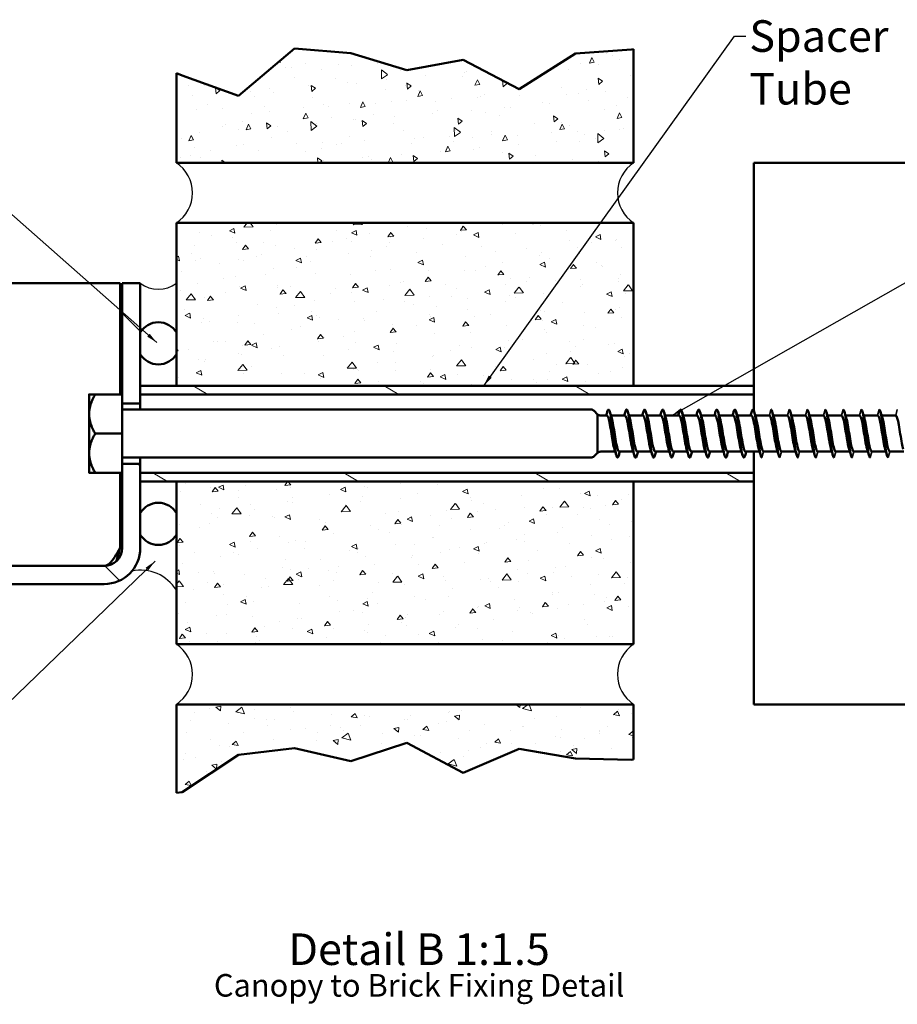
# Model space of a CAD drawing. Units: millimetres. Extents: x -4049 to 17873, y -887 to 3949.
# Drawn here: x -1090 to -118, y 2743 to 3834 of the extents above; entities that cross this region are included whole.
import ezdxf

# ---------------------------------------------------------------- set-up
doc = ezdxf.new("R2010")
doc.units = ezdxf.units.MM
doc.header["$LTSCALE"] = 5
for name, color, linetype, lineweight in [('Break Line (ISO)', 7, 'Continuous', 50), ('Hatch (ISO)', 7, 'Continuous', 18), ('Sketch Geometry (ISO)', 7, 'Continuous', 25), ('Symbol (ISO)', 7, 'Continuous', 25), ('Visible (ISO)', 7, 'Continuous', 50), ('Visible Narrow (ISO)', 7, 'Continuous', 35)]:
    doc.layers.add(name, color=color, linetype=linetype, lineweight=lineweight)
doc.styles.add('Note Text (ISO)', font='tahoma.ttf')
doc.dimstyles.new('Default - Method 1b (ISO)$7', dxfattribs={"dimscale": 5, "dimtxt": 3.5, "dimasz": 2.5, "dimexe": 3.175, "dimexo": 0, "dimgap": 0.762, "dimtad": 1, "dimtoh": 1, "dimrnd": 1e-08, "dimtxsty": 'Note Text (ISO)', "dimcen": 0.09, "dimdle": 10, "dimclrd": 256, "dimclre": 256, "dimclrt": 256, "dimazin": 2, "dimtfac": 1, "dimtmove": 0, "dimatfit": 3, "dimfxl": 1, "dimtolj": 1, "dimlwd": -1, "dimlwe": -1, "dimarcsym": 0})

msp = doc.modelspace()

# ---------------------------------------------------------------- hatches: boundary and pattern name
at = {"layer": 'Hatch (ISO)'}
h = msp.add_hatch(dxfattribs=at)
h.set_pattern_fill('AR-CONC', color=256, scale=8.972128, angle=45, style=0, pattern_type=2)
h.set_pattern_definition([(95, (-4372.83, -1775.495), (49.4859, 41.52364), [6.7291, -74.02006]), (40, (-4372.83, -1775.495), (-56.5237, 38.91826), [5.3833, -59.21605]), (145.451, (-4368.707, -1772.034), (-7.03714, 80.44197), [5.71885, -62.90736]), (91.1842, (-4385.52, -1762.81), (78.2094, 57.2076), [10.0936, -111.0301]), (141.6356, (-4379, -1758.04), (-2.5029, 121.0982), [8.5783, -94.3608]), (36.184, (-4385.52, -1762.81), (-2.503, 121.0982), [8.0749, -88.824]), (66, (-4376, -1759.634), (63.4124, 12.32615), [6.7291, -74.02006]), (11, (-4376, -1759.634), (-30.5688, 61.4419), [5.3833, -59.21605]), (116.4514, (-4370.72, -1758.61), (32.8437, 73.76803), [5.71885, -62.90736]), (82.5, (-4372.83, -1775.495), (-20.348175, 21.89108), [0, -58.49827, 0, -60.11326, 0, -59.44035]), (52.5, (-4372.83, -1775.495), (-8.33268, 41.71227), [0, -34.27353, 0, -57.15246, 0, -22.65462]), (12.5, (-4386.978, -1789.642), (35.29798, 32.436106), [0, -22.43032, 0, -69.9826, 0, -92.86153]), (2.5, (-4393.322, -1795.987), (30.6479, 43.34972), [0, -29.15942, 0, -46.47562, 0, -65.94514])])
h.paths.add_polyline_path([(-916.421, 3775.02), (-909.947, 3772.242), (-847.711, 3749.63), (-785.476, 3802.143), (-723.241, 3797.218), (-661.006, 3778.242), (-598.77, 3789.682), (-536.535, 3757.262), (-474.3, 3796.698), (-412.065, 3800.92), (-409.754, 3801.341), (-409.754, 3675.564), (-916.421, 3675.564)])
h = msp.add_hatch(dxfattribs=at)
h.set_pattern_fill('AR-CONC', color=256, scale=8.972128, angle=135.00021, style=0, pattern_type=2)
h.set_pattern_definition([(185.0002, (-4372.83, -1775.495), (-41.5238, 49.48576), [6.7291, -74.02006]), (130.0002, (-4372.83, -1775.495), (-38.91805, -56.52384), [5.3833, -59.21605]), (235.4512, (-4376.29, -1771.37), (-80.44194, -7.03743), [5.71885, -62.90736]), (181.1844, (-4385.52, -1788.18), (-57.20785, 78.2092), [10.0936, -111.0301]), (231.6358, (-4390.29, -1781.67), (-121.0982, -2.5033), [8.5783, -94.3608]), (126.1842, (-4385.52, -1788.18), (-121.0982, -2.5035), [8.0749, -88.824]), (156.0002, (-4388.69, -1778.667), (-12.32638, 63.41237), [6.7291, -74.02006]), (101.0002, (-4388.69, -1778.67), (-61.4418, -30.569), [5.3833, -59.21605]), (206.4516, (-4389.72, -1773.38), (-73.76815, 32.84344), [5.71885, -62.90736]), (172.5002, (-4372.83, -1775.495), (-21.891004, -20.348255), [0, -58.49827, 0, -60.11326, 0, -59.44035]), (142.5002, (-4372.83, -1775.495), (-41.71224, -8.33283), [0, -34.27353, 0, -57.15246, 0, -22.65462]), (102.5002, (-4358.683, -1789.642), (-32.436235, 35.29786), [0, -22.43032, 0, -69.9826, 0, -92.86153]), (92.5002, (-4352.34, -1795.987), (-43.34983, 30.64773), [0, -29.15942, 0, -46.47562, 0, -65.94514])])
h.paths.add_polyline_path([(-916.421, 3428.497), (-409.754, 3428.497), (-409.754, 3608.897), (-916.421, 3608.897), (-916.421, 3487.582), (-916.421, 3463.545)])
h.paths.add_polyline_path([(-916.421, 3142.23), (-409.754, 3142.23), (-409.754, 3322.63), (-916.421, 3322.63), (-916.421, 3287.582), (-916.421, 3263.545)])
h = msp.add_hatch(dxfattribs=at)
h.set_pattern_fill('ANSI31', color=256, scale=846.666667, angle=90.00021, style=0)
h.set_pattern_definition([(135.0002, (-4372.83, -1775.5), (-74.8352, -74.8357), [])])
h.paths.add_polyline_path([(-976.421, 3408.897), (-956.421, 3408.897), (-956.421, 3419.03), (-956.421, 3428.497), (-956.421, 3463.545), (-956.421, 3487.582), (-956.421, 3542.23), (-976.421, 3542.23), (-976.421, 3418.897)])
edge = h.paths.add_edge_path()
edge.add_line((-1344.907, 3208.897), (-1360.657, 3228.897))
edge.add_line((-1360.657, 3228.897), (-996.421, 3228.897))
edge.add_ellipse((-996.421, 3248.897), major_axis=(20, 0), ratio=1, start_angle=270, end_angle=360)
edge.add_line((-976.421, 3248.897), (-976.421, 3332.23))
edge.add_line((-976.421, 3332.23), (-976.421, 3342.23))
edge.add_line((-976.421, 3342.23), (-956.421, 3342.23))
edge.add_line((-956.421, 3342.23), (-956.421, 3332.097))
edge.add_line((-956.421, 3332.097), (-956.421, 3322.63))
edge.add_line((-956.421, 3322.63), (-956.421, 3287.582))
edge.add_line((-956.421, 3287.582), (-956.421, 3263.545))
edge.add_line((-956.421, 3263.545), (-956.421, 3248.897))
edge.add_ellipse((-996.421, 3248.897), major_axis=(0, -40), ratio=1, start_angle=0, end_angle=90, ccw=False)
edge.add_line((-996.421, 3208.897), (-1344.907, 3208.897))
h = msp.add_hatch(dxfattribs=at)
h.set_pattern_fill('ANSI31', color=256, scale=846.666667, angle=105.000246, style=0)
h.set_pattern_definition([(150.0002, (-4372.83, -1775.5), (-52.9163, -91.6546), [])])
h.paths.add_polyline_path([(-956.421, 3322.63), (-916.421, 3322.63), (-409.754, 3322.63), (-276.421, 3322.63), (-276.421, 3332.097), (-956.421, 3332.097)])
h.paths.add_polyline_path([(-276.421, 3428.497), (-409.754, 3428.497), (-916.421, 3428.497), (-956.421, 3428.497), (-956.421, 3419.03), (-276.421, 3419.03)])
h = msp.add_hatch(dxfattribs=at)
h.set_pattern_fill('AR-CONC', color=256, scale=8.972128, angle=120.000175, style=0, pattern_type=2)
h.set_pattern_definition([(170.0002, (-4372.83, -1775.495), (-27.30104, 58.54674), [6.7291, -74.02006]), (115.0002, (-4372.83, -1775.495), (-52.2214, -44.5251), [5.3833, -59.21605]), (220.4512, (-4375.106, -1770.616), (-79.52236, 14.0223), [5.71885, -62.90736]), (166.1844, (-4388.37, -1784.47), (-35.0165, 90.3508), [10.0936, -111.0301]), (216.6358, (-4391.29, -1776.94), (-117.6198, 28.9246), [8.5783, -94.3608]), (111.1842, (-4388.37, -1784.47), (-117.6198, 28.9244), [8.0749, -88.824]), (141.0002, (-4388.97, -1774.454), (4.506, 64.44194), [6.7291, -74.02006]), (86.0002, (-4388.97, -1774.454), (-67.2601, -13.62506), [5.3833, -59.21605]), (191.4516, (-4388.596, -1769.084), (-62.754, 50.81696), [5.71885, -62.90736]), (157.50018, (-4372.83, -1775.495), (-26.41161, -13.98908), [0, -58.49827, 0, -60.11326, 0, -59.44035]), (127.5002, (-4372.83, -1775.495), (-42.44762, 2.74705), [0, -34.27353, 0, -57.15246, 0, -22.65462]), (87.50018, (-4362.826, -1792.822), (-22.19521, 42.49025), [0, -22.43032, 0, -69.9826, 0, -92.86153]), (77.5002, (-4358.34, -1800.592), (-33.94048, 40.82322), [0, -29.15942, 0, -46.47562, 0, -65.94514])])
h.paths.add_polyline_path([(-412.065, 3013.999), (-474.3, 3015.59), (-536.535, 3026.445), (-598.77, 2999.709), (-661.006, 3032.894), (-723.241, 3012.559), (-785.476, 3027.162), (-847.711, 3019.555), (-909.947, 2978.199), (-916.421, 2977.442), (-916.421, 3075.564), (-409.754, 3075.564), (-409.754, 3014.564)])

# ---------------------------------------------------------------- linework, layer by layer
at = {"layer": 'Break Line (ISO)'}
for p, q in [((-847.711, 3749.63), (-785.476, 3802.143)), ((-785.476, 3802.143), (-723.241, 3797.218)), ((-723.241, 3797.218), (-661.006, 3778.242)), ((-536.535, 3757.262), (-474.3, 3796.698)), ((-474.3, 3796.698), (-412.065, 3800.92)), ((-412.065, 3800.92), (-409.754, 3801.341)), ((-661.006, 3778.242), (-598.77, 3789.682)), ((-598.77, 3789.682), (-536.535, 3757.262)), ((-916.421, 3775.02), (-909.947, 3772.242)), ((-909.947, 3772.242), (-847.711, 3749.63)), ((-661.006, 3032.894), (-723.241, 3012.559)), ((-598.77, 2999.709), (-661.006, 3032.894)), ((-785.476, 3027.162), (-847.711, 3019.555)), ((-723.241, 3012.559), (-785.476, 3027.162)), ((-536.535, 3026.445), (-598.77, 2999.709)), ((-474.3, 3015.59), (-536.535, 3026.445)), ((-847.711, 3019.555), (-909.947, 2978.199)), ((-412.065, 3013.999), (-474.3, 3015.59)), ((-409.754, 3014.564), (-412.065, 3013.999)), ((-909.947, 2978.199), (-916.421, 2977.442))]:
    msp.add_line(p, q, dxfattribs=at)
at = {"layer": 'Sketch Geometry (ISO)'}
for centre, radius, start, end in [((-938.532, 3642.23), 40, 303.55731, 56.44269), ((-387.644, 3642.23), 40, 123.55731, 236.44269), ((-936.421, 3568.897), 33.333, 233.130102, 306.869898), ((-956.154, 3177.546), 46.667, 31.632347, 101.872449), ((-938.532, 3108.897), 40, 303.55731, 56.44269), ((-387.644, 3108.897), 40, 123.55731, 236.44269)]:
    msp.add_arc(centre, radius, start, end, dxfattribs=at)
at = {"layer": 'Visible (ISO)'}
for p, q in [((-409.754, 3675.564), (-409.754, 3801.341)), ((-916.421, 3775.02), (-916.421, 3675.564)), ((-916.421, 3675.564), (-409.754, 3675.564)), ((-276.421, 3675.564), (-276.421, 3400.395)), ((23.579, 3675.564), (-276.421, 3675.564)), ((-409.754, 3608.897), (-916.421, 3608.897)), ((-916.421, 3608.897), (-916.421, 3428.497)), ((-409.754, 3428.497), (-409.754, 3608.897)), ((-978.778, 3542.23), (-1376.675, 3542.23)), ((-978.778, 3418.897), (-978.778, 3542.23)), ((-976.421, 3542.23), (-976.421, 3248.897)), ((-956.421, 3542.23), (-976.421, 3542.23)), ((-956.421, 3542.23), (-956.421, 3402.23)), ((-276.421, 3428.497), (-956.421, 3428.497)), ((-1013.088, 3418.897), (-1013.088, 3332.23)), ((-976.421, 3418.897), (-1006.384, 3418.897)), ((-956.421, 3419.03), (-276.421, 3419.03)), ((-976.421, 3408.897), (-956.421, 3408.897)), ((-457.297, 3402.23), (-976.421, 3402.23)), ((-449.754, 3396.897), (-453.526, 3400.668)), ((-449.754, 3396.897), (-449.754, 3354.23)), ((-446.227, 3395.564), (-439.395, 3395.564)), ((-434.978, 3395.564), (-419.395, 3395.564)), ((-414.978, 3395.564), (-399.395, 3395.564)), ((-394.978, 3395.564), (-379.395, 3395.564)), ((-374.978, 3395.564), (-359.395, 3395.564)), ((-354.978, 3395.564), (-339.395, 3395.564)), ((-334.978, 3395.564), (-319.395, 3395.564)), ((-314.978, 3395.564), (-299.395, 3395.564)), ((-294.978, 3395.564), (-279.395, 3395.564)), ((-274.978, 3395.564), (-259.395, 3395.564)), ((-254.978, 3395.564), (-239.395, 3395.564)), ((-234.978, 3395.564), (-219.395, 3395.564)), ((-214.978, 3395.564), (-199.395, 3395.564)), ((-194.978, 3395.564), (-179.395, 3395.564)), ((-174.978, 3395.564), (-159.395, 3395.564)), ((-154.978, 3395.564), (-139.395, 3395.564)), ((-134.978, 3395.564), (-119.395, 3395.564)), ((-976.421, 3375.564), (-1006.384, 3375.564)), ((-457.297, 3348.897), (-976.421, 3348.897)), ((-956.421, 3248.897), (-956.421, 3348.897)), ((-449.754, 3354.23), (-453.526, 3350.459)), ((-446.227, 3355.564), (-430.241, 3355.564)), ((-425.823, 3355.564), (-410.241, 3355.564)), ((-405.823, 3355.564), (-390.241, 3355.564)), ((-385.823, 3355.564), (-370.241, 3355.564)), ((-365.823, 3355.564), (-350.241, 3355.564)), ((-345.823, 3355.564), (-330.241, 3355.564)), ((-325.823, 3355.564), (-310.241, 3355.564)), ((-305.823, 3355.564), (-290.241, 3355.564)), ((-285.823, 3355.564), (-270.241, 3355.564)), ((-276.421, 3355.564), (-276.421, 3075.564)), ((-265.823, 3355.564), (-250.241, 3355.564)), ((-245.823, 3355.564), (-230.241, 3355.564)), ((-225.823, 3355.564), (-210.241, 3355.564)), ((-205.823, 3355.564), (-190.241, 3355.564)), ((-185.823, 3355.564), (-170.241, 3355.564)), ((-165.823, 3355.564), (-150.241, 3355.564)), ((-145.823, 3355.564), (-130.241, 3355.564)), ((-125.823, 3355.564), (-110.241, 3355.564)), ((-956.421, 3342.23), (-976.421, 3342.23)), ((-976.421, 3332.23), (-1006.384, 3332.23)), ((-978.778, 3248.897), (-978.778, 3332.23)), ((-276.421, 3332.097), (-956.421, 3332.097)), ((-956.421, 3322.63), (-276.421, 3322.63)), ((-916.421, 3322.63), (-916.421, 3142.23)), ((-409.754, 3142.23), (-409.754, 3322.63)), ((-996.421, 3228.897), (-1360.657, 3228.897)), ((-1344.907, 3208.897), (-996.421, 3208.897)), ((-916.421, 3142.23), (-409.754, 3142.23)), ((-409.754, 3075.564), (-916.421, 3075.564)), ((-916.421, 3075.564), (-916.421, 2977.442)), ((-409.754, 3014.564), (-409.754, 3075.564)), ((-276.421, 3075.564), (23.579, 3075.564))]:
    msp.add_line(p, q, dxfattribs=at)
for centre, radius, start, end in [((-936.421, 3475.564), 23.333, 31.002719, 148.997281), ((-936.421, 3475.564), 23.333, 211.002719, 328.997281), ((-457.297, 3396.897), 5.333, 45, 90), ((-446.227, 3400.897), 5.333, 228.590378, 270), ((-457.297, 3354.23), 5.333, 270, 315), ((-446.227, 3350.23), 5.333, 90, 131.409622), ((-936.421, 3275.564), 23.333, 31.002719, 148.997281), ((-936.421, 3275.564), 23.333, 211.002719, 328.997281), ((-996.421, 3248.897), 40, 270, 0), ((-996.421, 3248.897), 20, 270, 0)]:
    msp.add_arc(centre, radius, start, end, dxfattribs=at)
for points, weights in [([(-1013.088, 3418.897), (-1013.088, 3418.897), (-1006.384, 3418.897)], [1, 1.05670870012, 1.03646261467]), ([(-1006.384, 3418.897), (-1013.088, 3407.286), (-1013.088, 3397.23)], [1.03646261467, 1.05670870012, 1]), ([(-1013.088, 3397.23), (-1013.088, 3387.175), (-1006.384, 3375.564)], [1, 1.05670870012, 1.03646261467]), ([(-1006.384, 3375.564), (-1013.088, 3363.953), (-1013.088, 3353.897)], [1.03646261467, 1.05670870012, 1]), ([(-1013.088, 3353.897), (-1013.088, 3343.842), (-1006.384, 3332.23)], [1, 1.05670870012, 1.03646261467]), ([(-1006.384, 3332.23), (-1013.088, 3332.23), (-1013.088, 3332.23)], [1.03646261467, 1.05670870012, 1])]:
    msp.add_rational_spline(points, weights, degree=2, dxfattribs=at)
for points, knots in [([(-398.943, 3399.91), (-398.791, 3400.436), (-398.638, 3400.877), (-398.486, 3401.225), (-397.436, 3403.619), (-396.385, 3401.474), (-395.334, 3395.707), (-394.284, 3389.94), (-393.233, 3380.726), (-392.183, 3372.004), (-391.132, 3363.282), (-390.082, 3355.317), (-389.031, 3351.515), (-388.112, 3348.189), (-387.194, 3348.135), (-386.275, 3351.217)], [13.71807758, 13.71807758, 13.71807758, 13.71807758, 13.86162489, 13.86162489, 13.86162489, 14.85174095, 14.85174095, 14.85174095, 15.84185701, 15.84185701, 15.84185701, 16.83197308, 16.83197308, 16.83197308, 17.69784896, 17.69784896, 17.69784896, 17.69784896]), ([(-338.943, 3399.916), (-338.83, 3400.304), (-338.718, 3400.645), (-338.605, 3400.936), (-337.554, 3403.645), (-336.504, 3401.861), (-335.453, 3396.346), (-334.403, 3390.831), (-333.352, 3381.753), (-332.302, 3372.993), (-331.251, 3364.233), (-330.201, 3356.058), (-329.15, 3351.962), (-328.192, 3348.225), (-327.233, 3347.986), (-326.275, 3351.212)], [32.5676335, 32.5676335, 32.5676335, 32.5676335, 32.67383009, 32.67383009, 32.67383009, 33.66394615, 33.66394615, 33.66394615, 34.65406222, 34.65406222, 34.65406222, 35.64417828, 35.64417828, 35.64417828, 36.54740488, 36.54740488, 36.54740488, 36.54740488]), ([(-278.943, 3399.92), (-278.87, 3400.171), (-278.797, 3400.402), (-278.724, 3400.612), (-277.673, 3403.631), (-276.623, 3402.21), (-275.572, 3396.955), (-274.522, 3391.7), (-273.471, 3382.772), (-272.421, 3373.986), (-271.37, 3365.201), (-270.32, 3356.826), (-269.269, 3352.442), (-268.716, 3350.132), (-268.162, 3348.967), (-267.609, 3348.962)], [51.41718942, 51.41718942, 51.41718942, 51.41718942, 51.48603529, 51.48603529, 51.48603529, 52.47615136, 52.47615136, 52.47615136, 53.46626742, 53.46626742, 53.46626742, 54.45638348, 54.45638348, 54.45638348, 54.97787144, 54.97787144, 54.97787144, 54.97787144]), ([(-431.101, 3358.369), (-432.182, 3361.852), (-433.263, 3368.448), (-434.343, 3375.238), (-435.472, 3382.33), (-436.601, 3389.345), (-437.73, 3392.889), (-438.285, 3394.631), (-438.84, 3395.5), (-439.395, 3395.498)], [-4.1764119, -4.1764119, -4.1764119, -4.1764119, -3.15790421, -3.15790421, -3.15790421, -2.09395526, -2.09395526, -2.09395526, -1.57079633, -1.57079633, -1.57079633, -1.57079633]), ([(-438.943, 3399.903), (-438.064, 3402.847), (-437.185, 3402.958), (-436.306, 3400.026), (-435.255, 3396.523), (-434.205, 3388.78), (-433.154, 3380.108), (-432.104, 3371.436), (-431.053, 3362.099), (-430.002, 3356.087), (-428.952, 3350.076), (-427.901, 3347.573), (-426.851, 3349.65), (-426.659, 3350.029), (-426.467, 3350.56), (-426.275, 3351.223)], [1.15170696, 1.15170696, 1.15170696, 1.15170696, 1.98023213, 1.98023213, 1.98023213, 2.97034819, 2.97034819, 2.97034819, 3.96046425, 3.96046425, 3.96046425, 4.95058032, 4.95058032, 4.95058032, 5.13147835, 5.13147835, 5.13147835, 5.13147835]), ([(-434.117, 3392.759), (-434.094, 3392.687), (-434.072, 3392.614), (-434.049, 3392.54), (-432.921, 3388.789), (-431.792, 3381.643), (-430.663, 3374.559), (-429.534, 3367.475), (-428.405, 3360.74), (-427.276, 3357.613), (-426.792, 3356.271), (-426.307, 3355.616), (-425.823, 3355.627)], [2.10677341, 2.10677341, 2.10677341, 2.10677341, 2.1278979, 2.1278979, 2.1278979, 3.19184685, 3.19184685, 3.19184685, 4.2557958, 4.2557958, 4.2557958, 4.71238898, 4.71238898, 4.71238898, 4.71238898]), ([(-411.101, 3358.378), (-412.075, 3361.537), (-413.049, 3367.154), (-414.024, 3373.233), (-415.152, 3380.277), (-416.281, 3387.656), (-417.41, 3391.799), (-418.072, 3394.227), (-418.734, 3395.485), (-419.395, 3395.502)], [-10.4595972, -10.4595972, -10.4595972, -10.4595972, -9.54159792, -9.54159792, -9.54159792, -8.47764896, -8.47764896, -8.47764896, -7.85398163, -7.85398163, -7.85398163, -7.85398163]), ([(-418.943, 3399.863), (-418.427, 3401.622), (-417.912, 3402.46), (-417.396, 3402.171), (-416.345, 3401.582), (-415.295, 3396.334), (-414.244, 3388.669), (-413.194, 3381.004), (-412.143, 3371.156), (-411.093, 3363.335), (-410.042, 3355.514), (-408.992, 3349.958), (-407.941, 3349.042), (-407.386, 3348.558), (-406.83, 3349.378), (-406.275, 3351.265)], [7.43489227, 7.43489227, 7.43489227, 7.43489227, 7.92092851, 7.92092851, 7.92092851, 8.91104457, 8.91104457, 8.91104457, 9.90116063, 9.90116063, 9.90116063, 10.8912767, 10.8912767, 10.8912767, 11.41466365, 11.41466365, 11.41466365, 11.41466365]), ([(-414.117, 3392.749), (-413.988, 3392.341), (-413.859, 3391.889), (-413.729, 3391.393), (-412.601, 3387.057), (-411.472, 3379.572), (-410.343, 3372.56), (-409.214, 3365.547), (-408.085, 3359.291), (-406.956, 3356.818), (-406.578, 3355.991), (-406.201, 3355.598), (-405.823, 3355.615)], [8.38995872, 8.38995872, 8.38995872, 8.38995872, 8.51159161, 8.51159161, 8.51159161, 9.57554056, 9.57554056, 9.57554056, 10.63948951, 10.63948951, 10.63948951, 10.99557429, 10.99557429, 10.99557429, 10.99557429]), ([(-391.101, 3358.392), (-391.969, 3361.211), (-392.836, 3365.93), (-393.704, 3371.251), (-394.832, 3378.178), (-395.961, 3385.845), (-397.09, 3390.545), (-397.859, 3393.743), (-398.627, 3395.478), (-399.395, 3395.515)], [-16.74278251, -16.74278251, -16.74278251, -16.74278251, -15.92529162, -15.92529162, -15.92529162, -14.86134267, -14.86134267, -14.86134267, -14.13716694, -14.13716694, -14.13716694, -14.13716694]), ([(-394.117, 3392.732), (-393.881, 3391.989), (-393.645, 3391.105), (-393.41, 3390.086), (-392.281, 3385.21), (-391.152, 3377.461), (-390.023, 3370.591), (-388.894, 3363.721), (-387.765, 3358.007), (-386.636, 3356.213), (-386.365, 3355.783), (-386.094, 3355.582), (-385.823, 3355.598)], [14.67314402, 14.67314402, 14.67314402, 14.67314402, 14.89528531, 14.89528531, 14.89528531, 15.95923426, 15.95923426, 15.95923426, 17.02318321, 17.02318321, 17.02318321, 17.27875959, 17.27875959, 17.27875959, 17.27875959]), ([(-371.101, 3358.408), (-371.862, 3360.875), (-372.623, 3364.773), (-373.384, 3369.314), (-374.513, 3376.051), (-375.641, 3383.931), (-376.77, 3389.14), (-377.645, 3393.177), (-378.52, 3395.483), (-379.395, 3395.533)], [-23.02596782, -23.02596782, -23.02596782, -23.02596782, -22.30898532, -22.30898532, -22.30898532, -21.24503637, -21.24503637, -21.24503637, -20.42035225, -20.42035225, -20.42035225, -20.42035225]), ([(-378.943, 3399.896), (-378.104, 3402.705), (-377.264, 3402.962), (-376.425, 3400.406), (-375.374, 3397.206), (-374.324, 3389.696), (-373.273, 3381.086), (-372.222, 3372.476), (-371.172, 3363.028), (-370.121, 3356.781), (-369.071, 3350.534), (-368.02, 3347.677), (-366.97, 3349.433), (-366.738, 3349.82), (-366.507, 3350.429), (-366.275, 3351.23)], [20.00126288, 20.00126288, 20.00126288, 20.00126288, 20.79243733, 20.79243733, 20.79243733, 21.78255339, 21.78255339, 21.78255339, 22.77266946, 22.77266946, 22.77266946, 23.76278552, 23.76278552, 23.76278552, 23.98103427, 23.98103427, 23.98103427, 23.98103427]), ([(-374.117, 3392.716), (-373.774, 3391.634), (-373.432, 3390.262), (-373.09, 3388.633), (-371.961, 3383.264), (-370.832, 3375.331), (-369.703, 3368.672), (-368.574, 3362.014), (-367.445, 3356.899), (-366.316, 3355.804), (-366.152, 3355.644), (-365.987, 3355.571), (-365.823, 3355.579)], [20.95632933, 20.95632933, 20.95632933, 20.95632933, 21.27897901, 21.27897901, 21.27897901, 22.34292796, 22.34292796, 22.34292796, 23.40687691, 23.40687691, 23.40687691, 23.5619449, 23.5619449, 23.5619449, 23.5619449]), ([(-351.101, 3358.42), (-351.756, 3360.53), (-352.41, 3363.683), (-353.064, 3367.439), (-354.193, 3373.92), (-355.321, 3381.932), (-356.45, 3387.597), (-357.432, 3392.524), (-358.414, 3395.503), (-359.395, 3395.551)], [-29.30915313, -29.30915313, -29.30915313, -29.30915313, -28.69267903, -28.69267903, -28.69267903, -27.62873008, -27.62873008, -27.62873008, -26.70353756, -26.70353756, -26.70353756, -26.70353756]), ([(-358.943, 3399.865), (-358.467, 3401.494), (-357.991, 3402.337), (-357.515, 3402.219), (-356.464, 3401.958), (-355.414, 3397.025), (-354.363, 3389.527), (-353.313, 3382.029), (-352.262, 3372.195), (-351.212, 3364.229), (-350.161, 3356.262), (-349.11, 3350.407), (-348.06, 3349.164), (-347.465, 3348.461), (-346.87, 3349.249), (-346.275, 3351.264)], [26.28444819, 26.28444819, 26.28444819, 26.28444819, 26.73313371, 26.73313371, 26.73313371, 27.72324977, 27.72324977, 27.72324977, 28.71336584, 28.71336584, 28.71336584, 29.7034819, 29.7034819, 29.7034819, 30.26421957, 30.26421957, 30.26421957, 30.26421957]), ([(-354.117, 3392.705), (-353.668, 3391.277), (-353.219, 3389.358), (-352.77, 3387.048), (-351.641, 3381.241), (-350.512, 3373.203), (-349.383, 3366.823), (-348.254, 3360.444), (-347.125, 3355.98), (-345.996, 3355.594), (-345.938, 3355.574), (-345.881, 3355.565), (-345.823, 3355.566)], [27.23951464, 27.23951464, 27.23951464, 27.23951464, 27.66267272, 27.66267272, 27.66267272, 28.72662167, 28.72662167, 28.72662167, 29.79057062, 29.79057062, 29.79057062, 29.84513021, 29.84513021, 29.84513021, 29.84513021]), ([(-331.101, 3358.425), (-331.649, 3360.178), (-332.196, 3362.659), (-332.744, 3365.646), (-333.873, 3371.806), (-335.002, 3379.869), (-336.13, 3385.934), (-337.219, 3391.781), (-338.307, 3395.543), (-339.395, 3395.563)], [-35.59233843, -35.59233843, -35.59233843, -35.59233843, -35.07637273, -35.07637273, -35.07637273, -34.01242378, -34.01242378, -34.01242378, -32.98672286, -32.98672286, -32.98672286, -32.98672286]), ([(-334.117, 3392.703), (-333.561, 3390.922), (-333.005, 3388.392), (-332.45, 3385.347), (-331.321, 3379.161), (-330.192, 3371.099), (-329.063, 3365.062), (-327.983, 3359.287), (-326.903, 3355.589), (-325.823, 3355.565)], [33.52269995, 33.52269995, 33.52269995, 33.52269995, 34.04636642, 34.04636642, 34.04636642, 35.11031537, 35.11031537, 35.11031537, 36.12831552, 36.12831552, 36.12831552, 36.12831552]), ([(-311.101, 3358.422), (-311.542, 3359.823), (-311.983, 3361.698), (-312.424, 3363.953), (-313.553, 3369.729), (-314.682, 3377.762), (-315.811, 3384.165), (-316.939, 3390.569), (-318.068, 3395.084), (-319.197, 3395.525), (-319.263, 3395.551), (-319.329, 3395.563), (-319.395, 3395.561)], [-41.87552374, -41.87552374, -41.87552374, -41.87552374, -41.46006643, -41.46006643, -41.46006643, -40.39611748, -40.39611748, -40.39611748, -39.33216853, -39.33216853, -39.33216853, -39.26990817, -39.26990817, -39.26990817, -39.26990817]), ([(-318.943, 3399.889), (-318.143, 3402.566), (-317.343, 3402.952), (-316.544, 3400.75), (-315.493, 3397.859), (-314.442, 3390.593), (-313.392, 3382.056), (-312.341, 3373.52), (-311.291, 3363.975), (-310.24, 3357.501), (-309.19, 3351.026), (-308.139, 3347.82), (-307.089, 3349.253), (-306.817, 3349.623), (-306.546, 3350.299), (-306.275, 3351.236)], [38.8508188, 38.8508188, 38.8508188, 38.8508188, 39.60464253, 39.60464253, 39.60464253, 40.5947586, 40.5947586, 40.5947586, 41.58487466, 41.58487466, 41.58487466, 42.57499072, 42.57499072, 42.57499072, 42.83059019, 42.83059019, 42.83059019, 42.83059019]), ([(-314.117, 3392.709), (-313.454, 3390.571), (-312.792, 3387.363), (-312.13, 3383.548), (-311.001, 3377.044), (-309.872, 3369.04), (-308.743, 3363.408), (-307.77, 3358.55), (-306.796, 3355.627), (-305.823, 3355.578)], [39.80588525, 39.80588525, 39.80588525, 39.80588525, 40.43006012, 40.43006012, 40.43006012, 41.49400908, 41.49400908, 41.49400908, 42.41150082, 42.41150082, 42.41150082, 42.41150082]), ([(-291.101, 3358.411), (-291.436, 3359.466), (-291.77, 3360.799), (-292.104, 3362.378), (-293.233, 3367.711), (-294.362, 3375.633), (-295.491, 3382.31), (-296.619, 3388.988), (-297.748, 3394.15), (-298.877, 3395.299), (-299.05, 3395.475), (-299.223, 3395.556), (-299.395, 3395.547)], [-48.15870905, -48.15870905, -48.15870905, -48.15870905, -47.84376014, -47.84376014, -47.84376014, -46.77981119, -46.77981119, -46.77981119, -45.71586224, -45.71586224, -45.71586224, -45.55309348, -45.55309348, -45.55309348, -45.55309348]), ([(-298.943, 3399.868), (-298.507, 3401.366), (-298.07, 3402.201), (-297.634, 3402.23), (-296.583, 3402.298), (-295.533, 3397.686), (-294.482, 3390.365), (-293.432, 3383.045), (-292.381, 3373.239), (-291.33, 3365.138), (-290.28, 3357.038), (-289.229, 3350.89), (-288.179, 3349.323), (-287.544, 3348.377), (-286.91, 3349.119), (-286.275, 3351.262)], [45.13400411, 45.13400411, 45.13400411, 45.13400411, 45.54533891, 45.54533891, 45.54533891, 46.53545498, 46.53545498, 46.53545498, 47.52557104, 47.52557104, 47.52557104, 48.5156871, 48.5156871, 48.5156871, 49.1137755, 49.1137755, 49.1137755, 49.1137755]), ([(-294.117, 3392.721), (-293.348, 3390.226), (-292.579, 3386.268), (-291.81, 3381.668), (-290.681, 3374.913), (-289.552, 3367.047), (-288.423, 3361.875), (-287.556, 3357.904), (-286.69, 3355.646), (-285.823, 3355.596)], [46.08907056, 46.08907056, 46.08907056, 46.08907056, 46.81375383, 46.81375383, 46.81375383, 47.87770278, 47.87770278, 47.87770278, 48.69468613, 48.69468613, 48.69468613, 48.69468613]), ([(-271.101, 3358.394), (-271.329, 3359.111), (-271.556, 3359.961), (-271.784, 3360.936), (-272.913, 3365.773), (-274.042, 3373.504), (-275.171, 3380.387), (-276.3, 3387.271), (-277.428, 3393.029), (-278.557, 3394.875), (-278.837, 3395.331), (-279.116, 3395.544), (-279.395, 3395.528)], [-54.44189435, -54.44189435, -54.44189435, -54.44189435, -54.22745384, -54.22745384, -54.22745384, -53.16350489, -53.16350489, -53.16350489, -52.09955594, -52.09955594, -52.09955594, -51.83627878, -51.83627878, -51.83627878, -51.83627878]), ([(-274.117, 3392.736), (-273.241, 3389.891), (-272.366, 3385.107), (-271.49, 3379.726), (-270.361, 3372.788), (-269.232, 3365.139), (-268.103, 3360.481), (-267.343, 3357.344), (-266.583, 3355.649), (-265.823, 3355.614)], [52.37225587, 52.37225587, 52.37225587, 52.37225587, 53.19744753, 53.19744753, 53.19744753, 54.26139648, 54.26139648, 54.26139648, 54.97787144, 54.97787144, 54.97787144, 54.97787144]), ([(-251.101, 3358.378), (-251.222, 3358.76), (-251.343, 3359.181), (-251.464, 3359.641), (-252.593, 3363.933), (-253.722, 3371.395), (-254.851, 3378.415), (-255.98, 3385.436), (-257.109, 3391.731), (-258.237, 3394.255), (-258.623, 3395.118), (-259.009, 3395.528), (-259.395, 3395.511)], [-60.72507966, -60.72507966, -60.72507966, -60.72507966, -60.61114755, -60.61114755, -60.61114755, -59.5471986, -59.5471986, -59.5471986, -58.48324964, -58.48324964, -58.48324964, -58.11946409, -58.11946409, -58.11946409, -58.11946409]), ([(-257.609, 3402.185), (-257.293, 3402.202), (-256.978, 3401.835), (-256.662, 3401.06), (-255.612, 3398.481), (-254.561, 3391.468), (-253.511, 3383.018), (-252.46, 3374.568), (-251.41, 3364.939), (-250.359, 3358.246), (-249.442, 3352.406), (-248.526, 3348.958), (-247.609, 3348.91)], [58.11946409, 58.11946409, 58.11946409, 58.11946409, 58.41684773, 58.41684773, 58.41684773, 59.4069638, 59.4069638, 59.4069638, 60.39707986, 60.39707986, 60.39707986, 61.26105675, 61.26105675, 61.26105675, 61.26105675]), ([(-254.117, 3392.75), (-253.134, 3389.566), (-252.152, 3383.876), (-251.17, 3377.742), (-250.041, 3370.691), (-248.912, 3363.337), (-247.783, 3359.239), (-247.13, 3356.867), (-246.476, 3355.641), (-245.823, 3355.626)], [58.65544117, 58.65544117, 58.65544117, 58.65544117, 59.58114124, 59.58114124, 59.58114124, 60.64509019, 60.64509019, 60.64509019, 61.26105675, 61.26105675, 61.26105675, 61.26105675]), ([(-231.101, 3358.369), (-231.116, 3358.414), (-231.13, 3358.46), (-231.144, 3358.507), (-232.273, 3362.211), (-233.402, 3369.328), (-234.531, 3376.415), (-235.66, 3383.501), (-236.789, 3390.27), (-237.917, 3393.447), (-238.41, 3394.833), (-238.903, 3395.51), (-239.395, 3395.5)], [-67.00826497, -67.00826497, -67.00826497, -67.00826497, -66.99484125, -66.99484125, -66.99484125, -65.9308923, -65.9308923, -65.9308923, -64.86694335, -64.86694335, -64.86694335, -64.4026494, -64.4026494, -64.4026494, -64.4026494]), ([(-237.609, 3402.229), (-236.606, 3402.204), (-235.604, 3397.992), (-234.601, 3391.183), (-233.55, 3384.05), (-232.5, 3374.285), (-231.449, 3366.062), (-230.399, 3357.838), (-229.348, 3351.408), (-228.298, 3349.519), (-228.068, 3349.106), (-227.839, 3348.913), (-227.609, 3348.927)], [64.4026494, 64.4026494, 64.4026494, 64.4026494, 65.34766018, 65.34766018, 65.34766018, 66.33777624, 66.33777624, 66.33777624, 67.3278923, 67.3278923, 67.3278923, 67.54424205, 67.54424205, 67.54424205, 67.54424205]), ([(-234.117, 3392.758), (-233.028, 3389.252), (-231.939, 3382.577), (-230.85, 3375.736), (-229.721, 3368.643), (-228.592, 3361.659), (-227.463, 3358.162), (-226.917, 3356.469), (-226.37, 3355.627), (-225.823, 3355.629)], [64.93862648, 64.93862648, 64.93862648, 64.93862648, 65.96483494, 65.96483494, 65.96483494, 67.02878389, 67.02878389, 67.02878389, 67.54424205, 67.54424205, 67.54424205, 67.54424205]), ([(-211.101, 3358.372), (-212.138, 3361.723), (-213.174, 3367.904), (-214.211, 3374.405), (-215.34, 3381.486), (-216.469, 3388.661), (-217.598, 3392.458), (-218.197, 3394.473), (-218.796, 3395.493), (-219.395, 3395.499)], [-73.29145028, -73.29145028, -73.29145028, -73.29145028, -72.314586, -72.314586, -72.314586, -71.25063705, -71.25063705, -71.25063705, -70.68583471, -70.68583471, -70.68583471, -70.68583471]), ([(-217.609, 3402.171), (-216.97, 3402.149), (-216.33, 3400.57), (-215.691, 3397.535), (-214.641, 3392.547), (-213.59, 3383.78), (-212.54, 3374.981), (-211.489, 3366.182), (-210.438, 3357.62), (-209.388, 3352.954), (-208.795, 3350.32), (-208.202, 3348.973), (-207.609, 3348.961)], [70.68583471, 70.68583471, 70.68583471, 70.68583471, 71.28835656, 71.28835656, 71.28835656, 72.27847262, 72.27847262, 72.27847262, 73.26858868, 73.26858868, 73.26858868, 73.82742736, 73.82742736, 73.82742736, 73.82742736]), ([(-214.117, 3392.756), (-214.05, 3392.544), (-213.983, 3392.321), (-213.917, 3392.085), (-212.788, 3388.087), (-211.659, 3380.791), (-210.53, 3373.728), (-209.401, 3366.665), (-208.272, 3360.121), (-207.144, 3357.261), (-206.703, 3356.146), (-206.263, 3355.609), (-205.823, 3355.623)], [71.22181179, 71.22181179, 71.22181179, 71.22181179, 71.28457969, 71.28457969, 71.28457969, 72.34852864, 72.34852864, 72.34852864, 73.41247759, 73.41247759, 73.41247759, 73.82742736, 73.82742736, 73.82742736, 73.82742736]), ([(-191.101, 3358.384), (-192.031, 3361.403), (-192.961, 3366.639), (-193.891, 3372.408), (-195.02, 3379.412), (-196.149, 3386.92), (-197.278, 3391.298), (-197.984, 3394.036), (-198.689, 3395.481), (-199.395, 3395.507)], [-79.57463558, -79.57463558, -79.57463558, -79.57463558, -78.69827971, -78.69827971, -78.69827971, -77.63433076, -77.63433076, -77.63433076, -76.96902001, -76.96902001, -76.96902001, -76.96902001]), ([(-197.609, 3402.192), (-197.333, 3402.208), (-197.057, 3401.928), (-196.781, 3401.334), (-195.731, 3399.071), (-194.68, 3392.321), (-193.63, 3383.969), (-192.579, 3375.616), (-191.529, 3365.917), (-190.478, 3359.015), (-189.522, 3352.733), (-188.565, 3348.944), (-187.609, 3348.904)], [76.96902001, 76.96902001, 76.96902001, 76.96902001, 77.22905294, 77.22905294, 77.22905294, 78.219169, 78.219169, 78.219169, 79.20928506, 79.20928506, 79.20928506, 80.11061267, 80.11061267, 80.11061267, 80.11061267]), ([(-194.117, 3392.742), (-193.943, 3392.196), (-193.77, 3391.571), (-193.597, 3390.87), (-192.468, 3386.305), (-191.339, 3378.701), (-190.21, 3371.739), (-189.081, 3364.777), (-187.952, 3358.738), (-186.824, 3356.544), (-186.49, 3355.896), (-186.156, 3355.591), (-185.823, 3355.608)], [77.5049971, 77.5049971, 77.5049971, 77.5049971, 77.6682734, 77.6682734, 77.6682734, 78.73222235, 78.73222235, 78.73222235, 79.7961713, 79.7961713, 79.7961713, 80.11061267, 80.11061267, 80.11061267, 80.11061267]), ([(-171.101, 3358.399), (-171.925, 3361.073), (-172.748, 3365.442), (-173.571, 3370.442), (-174.7, 3377.299), (-175.829, 3385.064), (-176.958, 3389.98), (-177.77, 3393.519), (-178.583, 3395.479), (-179.395, 3395.522)], [-85.85782089, -85.85782089, -85.85782089, -85.85782089, -85.08197341, -85.08197341, -85.08197341, -84.01802446, -84.01802446, -84.01802446, -83.25220532, -83.25220532, -83.25220532, -83.25220532]), ([(-177.609, 3402.225), (-176.646, 3402.186), (-175.683, 3398.338), (-174.72, 3391.98), (-173.669, 3385.044), (-172.619, 3375.334), (-171.568, 3366.999), (-170.518, 3358.664), (-169.467, 3351.96), (-168.417, 3349.751), (-168.147, 3349.185), (-167.878, 3348.918), (-167.609, 3348.935)], [83.25220532, 83.25220532, 83.25220532, 83.25220532, 84.15986538, 84.15986538, 84.15986538, 85.14998144, 85.14998144, 85.14998144, 86.14009751, 86.14009751, 86.14009751, 86.39379797, 86.39379797, 86.39379797, 86.39379797]), ([(-174.117, 3392.725), (-173.837, 3391.842), (-173.557, 3390.763), (-173.277, 3389.501), (-172.148, 3384.414), (-171.019, 3376.58), (-169.89, 3369.789), (-168.761, 3362.998), (-167.633, 3357.526), (-166.504, 3356.02), (-166.277, 3355.717), (-166.05, 3355.577), (-165.823, 3355.59)], [83.7881824, 83.7881824, 83.7881824, 83.7881824, 84.0519671, 84.0519671, 84.0519671, 85.11591605, 85.11591605, 85.11591605, 86.179865, 86.179865, 86.179865, 86.39379797, 86.39379797, 86.39379797, 86.39379797]), ([(-151.101, 3358.413), (-151.818, 3360.733), (-152.535, 3364.314), (-153.251, 3368.528), (-154.38, 3375.168), (-155.509, 3383.112), (-156.638, 3388.516), (-157.557, 3392.917), (-158.476, 3395.489), (-159.395, 3395.541)], [-92.1410062, -92.1410062, -92.1410062, -92.1410062, -91.46566711, -91.46566711, -91.46566711, -90.40171816, -90.40171816, -90.40171816, -89.53539063, -89.53539063, -89.53539063, -89.53539063]), ([(-157.609, 3402.168), (-157.009, 3402.154), (-156.41, 3400.774), (-155.81, 3398.084), (-154.759, 3393.37), (-153.709, 3384.777), (-152.658, 3375.977), (-151.608, 3367.177), (-150.557, 3358.439), (-149.507, 3353.498), (-148.874, 3350.522), (-148.242, 3348.978), (-147.609, 3348.957)], [89.53539063, 89.53539063, 89.53539063, 89.53539063, 90.10056176, 90.10056176, 90.10056176, 91.09067782, 91.09067782, 91.09067782, 92.08079389, 92.08079389, 92.08079389, 92.67698328, 92.67698328, 92.67698328, 92.67698328]), ([(-154.117, 3392.71), (-153.73, 3391.486), (-153.344, 3389.895), (-152.957, 3387.992), (-151.828, 3382.434), (-150.699, 3374.448), (-149.57, 3367.897), (-148.442, 3361.346), (-147.313, 3356.495), (-146.184, 3355.692), (-146.063, 3355.607), (-145.943, 3355.568), (-145.823, 3355.573)], [90.07136771, 90.07136771, 90.07136771, 90.07136771, 90.4356608, 90.4356608, 90.4356608, 91.49960976, 91.49960976, 91.49960976, 92.56355871, 92.56355871, 92.56355871, 92.67698328, 92.67698328, 92.67698328, 92.67698328]), ([(-131.101, 3358.423), (-131.711, 3360.385), (-132.321, 3363.251), (-132.931, 3366.685), (-134.06, 3373.041), (-135.189, 3381.084), (-136.318, 3386.922), (-137.344, 3392.227), (-138.37, 3395.517), (-139.395, 3395.557)], [-98.42419151, -98.42419151, -98.42419151, -98.42419151, -97.84936082, -97.84936082, -97.84936082, -96.78541187, -96.78541187, -96.78541187, -95.81857593, -95.81857593, -95.81857593, -95.81857593]), ([(-137.609, 3402.199), (-137.373, 3402.214), (-137.136, 3402.009), (-136.9, 3401.572), (-135.85, 3399.628), (-134.799, 3393.151), (-133.749, 3384.908), (-132.698, 3376.665), (-131.647, 3366.908), (-130.597, 3359.808), (-129.601, 3353.076), (-128.605, 3348.927), (-127.609, 3348.9)], [95.81857593, 95.81857593, 95.81857593, 95.81857593, 96.04125814, 96.04125814, 96.04125814, 97.0313742, 97.0313742, 97.0313742, 98.02149027, 98.02149027, 98.02149027, 98.96016859, 98.96016859, 98.96016859, 98.96016859]), ([(-134.117, 3392.703), (-133.623, 3391.13), (-133.13, 3388.965), (-132.637, 3386.357), (-131.508, 3380.385), (-130.379, 3372.327), (-129.25, 3366.082), (-128.122, 3359.837), (-126.993, 3355.657), (-125.864, 3355.565), (-125.85, 3355.564), (-125.836, 3355.564), (-125.823, 3355.564)], [96.35455302, 96.35455302, 96.35455302, 96.35455302, 96.81935451, 96.81935451, 96.81935451, 97.88330346, 97.88330346, 97.88330346, 98.94725241, 98.94725241, 98.94725241, 98.96016859, 98.96016859, 98.96016859, 98.96016859]), ([(-111.101, 3358.425), (-111.605, 3360.031), (-112.108, 3362.253), (-112.611, 3364.932), (-113.74, 3370.939), (-114.869, 3379), (-115.998, 3385.213), (-117.127, 3391.426), (-118.256, 3395.54), (-119.385, 3395.564), (-119.388, 3395.564), (-119.392, 3395.564), (-119.395, 3395.564)], [-104.70737681, -104.70737681, -104.70737681, -104.70737681, -104.23305452, -104.23305452, -104.23305452, -103.16910557, -103.16910557, -103.16910557, -102.10515662, -102.10515662, -102.10515662, -102.10176124, -102.10176124, -102.10176124, -102.10176124]), ([(-268.943, 3351.205), (-269.37, 3352.661), (-269.802, 3354.115), (-270.524, 3356.501), (-270.811, 3357.436), (-271.101, 3358.368)], [0, 0, 0, 0, 0.068395773, 0.068395773, 0.11263153, 0.11263153, 0.11263153, 0.11263153]), ([(-248.943, 3351.205), (-249.37, 3352.661), (-249.802, 3354.115), (-250.524, 3356.501), (-250.811, 3357.436), (-251.101, 3358.368)], [0, 0, 0, 0, 0.068395773, 0.068395773, 0.11263153, 0.11263153, 0.11263153, 0.11263153]), ([(-228.943, 3351.205), (-229.37, 3352.661), (-229.802, 3354.115), (-230.524, 3356.501), (-230.811, 3357.436), (-231.101, 3358.368)], [0, 0, 0, 0, 0.068395773, 0.068395773, 0.11263153, 0.11263153, 0.11263153, 0.11263153]), ([(-208.943, 3351.205), (-209.37, 3352.661), (-209.802, 3354.115), (-210.524, 3356.501), (-210.811, 3357.436), (-211.101, 3358.368)], [0, 0, 0, 0, 0.068395773, 0.068395773, 0.11263153, 0.11263153, 0.11263153, 0.11263153]), ([(-188.943, 3351.205), (-189.37, 3352.661), (-189.802, 3354.115), (-190.524, 3356.501), (-190.811, 3357.436), (-191.101, 3358.368)], [0, 0, 0, 0, 0.068395773, 0.068395773, 0.11263153, 0.11263153, 0.11263153, 0.11263153]), ([(-168.943, 3351.205), (-169.37, 3352.661), (-169.802, 3354.115), (-170.524, 3356.501), (-170.811, 3357.436), (-171.101, 3358.368)], [0, 0, 0, 0, 0.068395773, 0.068395773, 0.11263153, 0.11263153, 0.11263153, 0.11263153]), ([(-148.943, 3351.205), (-149.37, 3352.661), (-149.802, 3354.115), (-150.524, 3356.501), (-150.811, 3357.436), (-151.101, 3358.368)], [0, 0, 0, 0, 0.068395773, 0.068395773, 0.11263153, 0.11263153, 0.11263153, 0.11263153]), ([(-128.943, 3351.205), (-129.37, 3352.661), (-129.802, 3354.115), (-130.524, 3356.501), (-130.811, 3357.436), (-131.101, 3358.368)], [0, 0, 0, 0, 0.068395773, 0.068395773, 0.11263153, 0.11263153, 0.11263153, 0.11263153]), ([(-996.421, 3228.897), (-992.438, 3228.897), (-988.454, 3232.987), (-984.471, 3239.189), (-982.573, 3242.143), (-980.676, 3245.518), (-978.778, 3248.897)], [0, 0, 0, 0, 1.06394895, 1.06394895, 1.06394895, 1.57079633, 1.57079633, 1.57079633, 1.57079633])]:
    msp.add_open_spline(points, degree=3, knots=knots, dxfattribs=at)
for points in [[(-440.24, 3395.564), (-439.802, 3397.013), (-439.37, 3398.467), (-438.943, 3399.923)], [(-436.275, 3399.923), (-435.572, 3397.525), (-434.856, 3395.132), (-434.117, 3392.759)], [(-420.24, 3395.564), (-419.802, 3397.013), (-419.37, 3398.467), (-418.943, 3399.923)], [(-416.275, 3399.923), (-415.572, 3397.525), (-414.856, 3395.132), (-414.117, 3392.759)], [(-400.24, 3395.564), (-399.802, 3397.013), (-399.37, 3398.467), (-398.943, 3399.923)], [(-396.275, 3399.923), (-395.572, 3397.525), (-394.856, 3395.132), (-394.117, 3392.759)], [(-380.24, 3395.564), (-379.802, 3397.013), (-379.37, 3398.467), (-378.943, 3399.923)], [(-376.275, 3399.923), (-375.572, 3397.525), (-374.856, 3395.132), (-374.117, 3392.759)], [(-360.24, 3395.564), (-359.802, 3397.013), (-359.37, 3398.467), (-358.943, 3399.923)], [(-356.275, 3399.923), (-355.572, 3397.525), (-354.856, 3395.132), (-354.117, 3392.759)], [(-340.24, 3395.564), (-339.802, 3397.013), (-339.37, 3398.467), (-338.943, 3399.923)], [(-336.275, 3399.923), (-335.572, 3397.525), (-334.856, 3395.132), (-334.117, 3392.759)], [(-320.24, 3395.564), (-319.802, 3397.013), (-319.37, 3398.467), (-318.943, 3399.923)], [(-316.275, 3399.923), (-315.572, 3397.525), (-314.856, 3395.132), (-314.117, 3392.759)], [(-300.24, 3395.564), (-299.802, 3397.013), (-299.37, 3398.467), (-298.943, 3399.923)], [(-296.275, 3399.923), (-295.572, 3397.525), (-294.856, 3395.132), (-294.117, 3392.759)], [(-280.24, 3395.564), (-279.802, 3397.013), (-279.37, 3398.467), (-278.943, 3399.923)], [(-276.275, 3399.923), (-275.572, 3397.525), (-274.856, 3395.132), (-274.117, 3392.759)], [(-256.275, 3399.923), (-255.572, 3397.525), (-254.856, 3395.132), (-254.117, 3392.759)], [(-236.275, 3399.923), (-235.572, 3397.525), (-234.856, 3395.132), (-234.117, 3392.759)], [(-216.275, 3399.923), (-215.572, 3397.525), (-214.856, 3395.132), (-214.117, 3392.759)], [(-196.275, 3399.923), (-195.572, 3397.525), (-194.856, 3395.132), (-194.117, 3392.759)], [(-176.275, 3399.923), (-175.572, 3397.525), (-174.856, 3395.132), (-174.117, 3392.759)], [(-156.275, 3399.923), (-155.572, 3397.525), (-154.856, 3395.132), (-154.117, 3392.759)], [(-136.275, 3399.923), (-135.572, 3397.525), (-134.856, 3395.132), (-134.117, 3392.759)], [(-428.943, 3351.205), (-429.646, 3353.602), (-430.362, 3355.995), (-431.101, 3358.368)], [(-424.978, 3355.564), (-425.416, 3354.115), (-425.848, 3352.661), (-426.275, 3351.205)], [(-408.943, 3351.205), (-409.646, 3353.602), (-410.362, 3355.995), (-411.101, 3358.368)], [(-404.978, 3355.564), (-405.416, 3354.115), (-405.848, 3352.661), (-406.275, 3351.205)], [(-388.943, 3351.205), (-389.646, 3353.602), (-390.362, 3355.995), (-391.101, 3358.368)], [(-384.978, 3355.564), (-385.416, 3354.115), (-385.848, 3352.661), (-386.275, 3351.205)], [(-368.943, 3351.205), (-369.646, 3353.602), (-370.362, 3355.995), (-371.101, 3358.368)], [(-364.978, 3355.564), (-365.416, 3354.115), (-365.848, 3352.661), (-366.275, 3351.205)], [(-348.943, 3351.205), (-349.646, 3353.602), (-350.362, 3355.995), (-351.101, 3358.368)], [(-344.978, 3355.564), (-345.416, 3354.115), (-345.848, 3352.661), (-346.275, 3351.205)], [(-328.943, 3351.205), (-329.646, 3353.602), (-330.362, 3355.995), (-331.101, 3358.368)], [(-324.978, 3355.564), (-325.416, 3354.115), (-325.848, 3352.661), (-326.275, 3351.205)], [(-308.943, 3351.205), (-309.646, 3353.602), (-310.362, 3355.995), (-311.101, 3358.368)], [(-304.978, 3355.564), (-305.416, 3354.115), (-305.848, 3352.661), (-306.275, 3351.205)], [(-288.943, 3351.205), (-289.646, 3353.602), (-290.362, 3355.995), (-291.101, 3358.368)], [(-284.978, 3355.564), (-285.416, 3354.115), (-285.848, 3352.661), (-286.275, 3351.205)], [(-983.06, 3234.022), (-981.633, 3238.741), (-980.205, 3243.814), (-978.778, 3248.897)]]:
    msp.add_open_spline(points, degree=3, dxfattribs=at)
at = {"layer": 'Visible Narrow (ISO)'}
for p, q in [((-274.978, 3395.564), (-259.395, 3395.564)), ((-259.395, 3395.564), (-257.609, 3402.23)), ((-254.978, 3395.564), (-239.395, 3395.564)), ((-239.395, 3395.564), (-237.609, 3402.23)), ((-234.978, 3395.564), (-219.395, 3395.564)), ((-219.395, 3395.564), (-217.609, 3402.23)), ((-214.978, 3395.564), (-199.395, 3395.564)), ((-199.395, 3395.564), (-197.609, 3402.23)), ((-194.978, 3395.564), (-179.395, 3395.564)), ((-179.395, 3395.564), (-177.609, 3402.23)), ((-174.978, 3395.564), (-159.395, 3395.564)), ((-159.395, 3395.564), (-157.609, 3402.23)), ((-154.978, 3395.564), (-139.395, 3395.564)), ((-139.395, 3395.564), (-137.609, 3402.23)), ((-134.978, 3395.564), (-119.395, 3395.564)), ((-119.395, 3395.564), (-117.609, 3402.23)), ((-270.241, 3355.564), (-276.421, 3355.564)), ((-265.823, 3355.564), (-267.609, 3348.897)), ((-250.241, 3355.564), (-265.823, 3355.564)), ((-245.823, 3355.564), (-247.609, 3348.897)), ((-230.241, 3355.564), (-245.823, 3355.564)), ((-225.823, 3355.564), (-227.609, 3348.897)), ((-210.241, 3355.564), (-225.823, 3355.564)), ((-205.823, 3355.564), (-207.609, 3348.897)), ((-190.241, 3355.564), (-205.823, 3355.564)), ((-185.823, 3355.564), (-187.609, 3348.897)), ((-170.241, 3355.564), (-185.823, 3355.564)), ((-165.823, 3355.564), (-167.609, 3348.897)), ((-150.241, 3355.564), (-165.823, 3355.564)), ((-145.823, 3355.564), (-147.609, 3348.897)), ((-130.241, 3355.564), (-145.823, 3355.564)), ((-125.823, 3355.564), (-127.609, 3348.897)), ((-110.241, 3355.564), (-125.823, 3355.564))]:
    msp.add_line(p, q, dxfattribs=at)

# ---------------------------------------------------------------- texts
at = {"layer": 'Symbol (ISO)', "insert": (-281.612, 3833.501), "char_height": 35, "width": 265.47813, "attachment_point": 1, "style": 'Note Text (ISO)'}
msp.add_mtext('{\\fTahoma|b0|i0;Spacer Tube}', dxfattribs=at)
at = {"layer": 'Symbol (ISO)', "insert": (-647.467, 2821.837), "char_height": 35, "width": 486.67156, "attachment_point": 2, "line_spacing_factor": 0.771785, "style": 'Note Text (ISO)'}
msp.add_mtext('\\pxsm0.94;{\\fTahoma|b1|i0;\\H35.0000;Detail B\\fTahoma|b0|i0;\\H35.0000; 1:1.5\\P\\fTahoma|b0|i0;\\H25.0000;Canopy to Brick Fixing Detail}', dxfattribs=at)

# ---------------------------------------------------------------- leaders
at = {"layer": 'Symbol (ISO)', "annotation_type": 0, "has_hookline": 1}
for points, hookline_direction, text_width in [([(-575.948, 3428.497), (-297.922, 3816.001), (-285.422, 3816.001)], 0, 262.465), ([(-938.062, 3476.344), (-1196.721, 3704.68), (-1209.221, 3704.68)], 1, 142.562), ([(-367.609, 3395.564), (49.829, 3632.712), (62.329, 3632.712)], 0, 351.575), ([(-940.071, 3234.209), (-1132.792, 3048.276), (-1145.292, 3048.276)], 1, 330.161)]:
    msp.add_leader(points, dimstyle='Default - Method 1b (ISO)$7', override={"dimtad": 0}, dxfattribs=dict(at, hookline_direction=hookline_direction, text_width=text_width))

doc.saveas('drawing.dxf')
